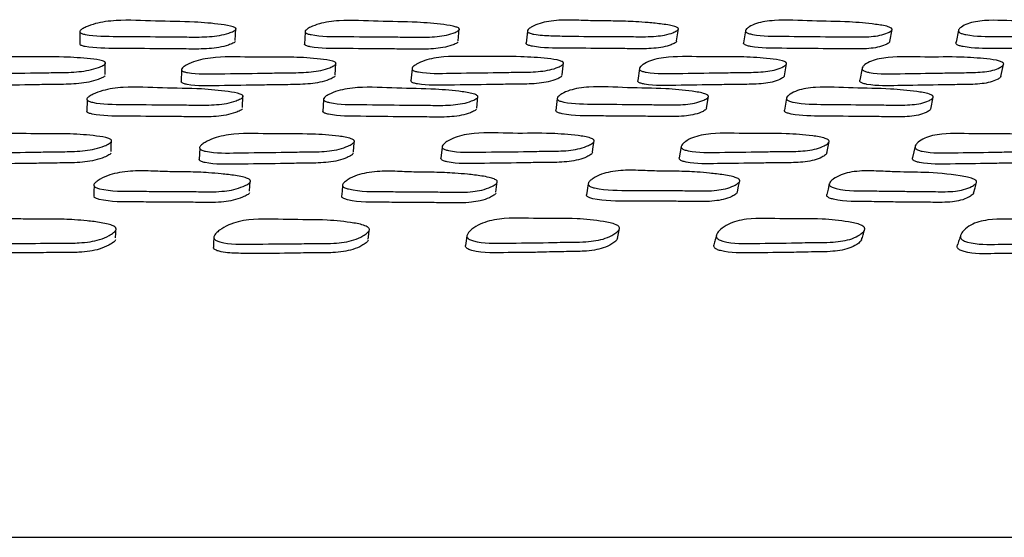
# Model space of a CAD drawing. Units: millimetres. Extents: x 13 to 712, y 45 to 789.
# Drawn here: x 672 to 686, y 348 to 355 of the extents above; entities that cross this region are included whole.
import ezdxf

# ---------------------------------------------------------------- set-up
doc = ezdxf.new("R2010")
doc.units = ezdxf.units.MM

msp = doc.modelspace()

# ---------------------------------------------------------------- linework, layer by layer
at = {"color": 7, "linetype": 'Continuous', "lineweight": 25}
for p, q in [((672.658, 354.919), (672.656, 354.744)), ((674.923, 354.8), (674.931, 354.976)), ((675.941, 354.922), (675.93, 354.746)), ((678.173, 354.792), (678.19, 354.968)), ((679.183, 354.935), (679.164, 354.76)), ((681.359, 354.793), (681.384, 354.969)), ((682.364, 354.941), (682.335, 354.765)), ((684.466, 354.783), (684.5, 354.958)), ((685.47, 354.949), (685.433, 354.773)), ((673.024, 354.305), (673.027, 354.479)), ((674.139, 354.369), (674.134, 354.195)), ((676.379, 354.296), (676.391, 354.47)), ((677.5, 354.384), (677.485, 354.21)), ((679.689, 354.297), (679.711, 354.471)), ((680.816, 354.389), (680.791, 354.215)), ((682.931, 354.286), (682.961, 354.46)), ((684.063, 354.396), (684.03, 354.222)), ((686.087, 354.274), (686.126, 354.448)), ((672.761, 353.933), (672.759, 353.762)), ((675.027, 353.822), (675.035, 353.994)), ((676.21, 353.936), (676.198, 353.765)), ((678.443, 353.813), (678.461, 353.984)), ((679.618, 353.951), (679.596, 353.78)), ((681.795, 353.812), (681.822, 353.984)), ((685.063, 353.8), (685.099, 353.972)), ((677.939, 353.246), (677.922, 353.081)), ((683.548, 353.158), (683.582, 353.324)), ((680.069, 352.707), (680.044, 352.549)), ((632.139, 347.557), (672.139, 347.557)), ((672.139, 347.557), (712.139, 347.557))]:
    msp.add_line(p, q, dxfattribs=at)
at = {"color": 7, "linetype": 'Continuous', "lineweight": 25, "flags": 128}
for points in [[(682.96, 353.957), (682.945, 353.871), (682.93, 353.785)], [(673.113, 353.18), (673.115, 353.263), (673.116, 353.347)], [(676.645, 353.17), (676.652, 353.253), (676.659, 353.336)], [(680.132, 353.172), (680.144, 353.255), (680.156, 353.338)], [(674.404, 353.227), (674.4, 353.145), (674.397, 353.062)], [(681.426, 353.253), (681.412, 353.171), (681.398, 353.088)], [(684.837, 353.26), (684.818, 353.178), (684.799, 353.095)], [(672.863, 352.68), (672.861, 352.601), (672.86, 352.523)], [(675.132, 352.601), (675.137, 352.68), (675.141, 352.736)], [(676.488, 352.683), (676.481, 352.604), (676.474, 352.526)], [(678.722, 352.586), (678.733, 352.665), (678.744, 352.744)], [(682.247, 352.595), (682.263, 352.674), (682.279, 352.753)], [(683.585, 352.712), (683.567, 352.632), (683.548, 352.553)], [(685.688, 352.572), (685.71, 352.651), (685.731, 352.73)], [(680.495, 351.914), (680.51, 351.985), (680.525, 352.057)], [(673.178, 351.92), (673.18, 351.991), (673.181, 352.036)], [(674.612, 351.922), (674.607, 351.852), (674.603, 351.782)], [(676.862, 351.904), (676.871, 351.975), (676.877, 352.03)], [(678.301, 351.95), (678.29, 351.879), (678.279, 351.808)]]:
    msp.add_lwpolyline(points, dxfattribs=at)
at = {"color": 7, "linetype": 'Continuous', "lineweight": 25}
for points, knots in [([(674.93, 354.958), (674.927, 354.954), (674.918, 354.945), (674.885, 354.928), (674.813, 354.9), (674.652, 354.86), (674.4, 354.845), (674.114, 354.853), (673.715, 354.853), (673.263, 354.861), (672.862, 354.858), (672.693, 354.896), (672.668, 354.908), (672.657, 354.918), (672.654, 354.93), (672.663, 354.947), (672.694, 354.97), (672.767, 355.007), (672.92, 355.061), (673.269, 355.108), (673.757, 355.074), (674.27, 355.078), (674.646, 355.043), (674.85, 355.015), (674.914, 354.989), (674.927, 354.981), (674.933, 354.974), (674.935, 354.967), (674.932, 354.961), (674.93, 354.958)], [0, 0, 0, 0, 0.005627, 0.012598, 0.031205, 0.063962, 0.126152, 0.18547, 0.240339, 0.370818, 0.466565, 0.478303, 0.48347, 0.488085, 0.492692, 0.497833, 0.510689, 0.527734, 0.56327, 0.627649, 0.74522, 0.861755, 0.94177, 0.980056, 0.986007, 0.990908, 0.993137, 0.995333, 1, 1, 1, 1]), ([(678.189, 354.955), (678.186, 354.951), (678.179, 354.943), (678.15, 354.925), (678.084, 354.897), (677.932, 354.857), (677.685, 354.842), (677.4, 354.85), (677.005, 354.85), (676.555, 354.858), (676.158, 354.855), (675.983, 354.893), (675.956, 354.905), (675.943, 354.915), (675.939, 354.927), (675.945, 354.944), (675.971, 354.967), (676.037, 355.004), (676.18, 355.058), (676.518, 355.105), (677.008, 355.072), (677.515, 355.075), (677.893, 355.04), (678.099, 355.012), (678.167, 354.987), (678.182, 354.978), (678.188, 354.971), (678.192, 354.964), (678.19, 354.959), (678.189, 354.955)], [0, 0, 0, 0, 0.005628, 0.012599, 0.031205, 0.063962, 0.126153, 0.185472, 0.24034, 0.370827, 0.466566, 0.478296, 0.483458, 0.48807, 0.492676, 0.497819, 0.51068, 0.527732, 0.563272, 0.627655, 0.74522, 0.86176, 0.941766, 0.980048, 0.986001, 0.990904, 0.993134, 0.995332, 1, 1, 1, 1]), ([(681.384, 354.963), (681.381, 354.959), (681.376, 354.951), (681.351, 354.933), (681.292, 354.905), (681.192, 354.877), (681.054, 354.859), (680.911, 354.853), (680.765, 354.854), (680.583, 354.857), (680.26, 354.857), (679.894, 354.859), (679.533, 354.867), (679.34, 354.876), (679.232, 354.9), (679.203, 354.912), (679.188, 354.922), (679.182, 354.933), (679.185, 354.95), (679.206, 354.974), (679.265, 355.01), (679.359, 355.049), (679.494, 355.08), (679.684, 355.099), (679.927, 355.094), (680.202, 355.083), (680.476, 355.084), (680.722, 355.075), (680.952, 355.059), (681.117, 355.043), (681.247, 355.024), (681.318, 355.009), (681.357, 354.995), (681.373, 354.986), (681.38, 354.979), (681.385, 354.972), (681.384, 354.967), (681.384, 354.963)], [0, 0, 0, 0, 0.005625, 0.012589, 0.031169, 0.063892, 0.092948, 0.12622, 0.156536, 0.185492, 0.24031, 0.360725, 0.415638, 0.466568, 0.478313, 0.483485, 0.4881, 0.492698, 0.497823, 0.51064, 0.52765, 0.563137, 0.594499, 0.627749, 0.688809, 0.745306, 0.7995, 0.861752, 0.899434, 0.941663, 0.964005, 0.980042, 0.985994, 0.990899, 0.993132, 0.99533, 1, 1, 1, 1]), ([(684.5, 354.959), (684.499, 354.956), (684.495, 354.947), (684.474, 354.929), (684.421, 354.902), (684.291, 354.861), (684.061, 354.846), (683.788, 354.854), (683.411, 354.854), (682.978, 354.862), (682.599, 354.859), (682.418, 354.897), (682.387, 354.909), (682.371, 354.919), (682.363, 354.931), (682.363, 354.948), (682.38, 354.971), (682.431, 355.008), (682.548, 355.062), (682.856, 355.109), (683.336, 355.076), (683.819, 355.079), (684.19, 355.045), (684.395, 355.016), (684.469, 354.991), (684.485, 354.982), (684.494, 354.975), (684.5, 354.968), (684.5, 354.963), (684.5, 354.959)], [0, 0, 0, 0, 0.005636, 0.012608, 0.031204, 0.063928, 0.126121, 0.185485, 0.240366, 0.37083, 0.466536, 0.478264, 0.483429, 0.488047, 0.492663, 0.497816, 0.510694, 0.527755, 0.563269, 0.627608, 0.745179, 0.861786, 0.941826, 0.980039, 0.985985, 0.990888, 0.993121, 0.995322, 1, 1, 1, 1]), ([(687.523, 354.958), (687.523, 354.954), (687.521, 354.945), (687.504, 354.927), (687.458, 354.9), (687.34, 354.86), (687.122, 354.845), (686.858, 354.852), (686.495, 354.852), (686.077, 354.86), (685.711, 354.856), (685.528, 354.895), (685.497, 354.907), (685.48, 354.917), (685.47, 354.928), (685.466, 354.946), (685.479, 354.969), (685.521, 355.006), (685.625, 355.06), (685.913, 355.107), (686.382, 355.074), (686.846, 355.077), (687.209, 355.043), (687.412, 355.014), (687.487, 354.989), (687.505, 354.98), (687.514, 354.973), (687.521, 354.966), (687.523, 354.961), (687.523, 354.958)], [0, 0, 0, 0, 0.005622, 0.01259, 0.031205, 0.063964, 0.126156, 0.185473, 0.24034, 0.370828, 0.466568, 0.478302, 0.483464, 0.488074, 0.492679, 0.497824, 0.510691, 0.527734, 0.563274, 0.627657, 0.745221, 0.861758, 0.941771, 0.980059, 0.98601, 0.990912, 0.993141, 0.995337, 1, 1, 1, 1]), ([(674.923, 354.782), (674.919, 354.778), (674.91, 354.77), (674.878, 354.752), (674.806, 354.725), (674.645, 354.685), (674.394, 354.67), (674.108, 354.678), (673.711, 354.677), (673.261, 354.686), (672.859, 354.682), (672.692, 354.72), (672.666, 354.732), (672.66, 354.739), (672.657, 354.742)], [0, 0, 0, 0, 0.011542, 0.025837, 0.06399, 0.131143, 0.258621, 0.380211, 0.492682, 0.760139, 0.956403, 0.980468, 0.991064, 1, 1, 1, 1]), ([(678.172, 354.779), (678.169, 354.776), (678.162, 354.767), (678.133, 354.749), (678.067, 354.722), (677.915, 354.682), (677.669, 354.667), (677.385, 354.675), (676.992, 354.675), (676.543, 354.683), (676.148, 354.679), (675.972, 354.717), (675.945, 354.729), (675.934, 354.738), (675.932, 354.743), (675.932, 354.745)], [0, 0, 0, 0, 0.011484, 0.025706, 0.063656, 0.130462, 0.257282, 0.378241, 0.490126, 0.756209, 0.951436, 0.975359, 0.985889, 0.9953, 1, 1, 1, 1]), ([(681.358, 354.787), (681.356, 354.784), (681.351, 354.775), (681.326, 354.757), (681.266, 354.73), (681.125, 354.689), (680.887, 354.674), (680.608, 354.681), (680.222, 354.681), (679.78, 354.69), (679.391, 354.686), (679.212, 354.724), (679.183, 354.736), (679.169, 354.746), (679.163, 354.756), (679.164, 354.761), (679.164, 354.763)], [0, 0, 0, 0, 0.011374, 0.025453, 0.063011, 0.129145, 0.254698, 0.374458, 0.485229, 0.748637, 0.941996, 0.965733, 0.976189, 0.98552, 0.994818, 1, 1, 1, 1]), ([(684.466, 354.784), (684.464, 354.78), (684.461, 354.771), (684.44, 354.754), (684.387, 354.726), (684.257, 354.686), (684.028, 354.671), (683.755, 354.679), (683.38, 354.679), (682.948, 354.687), (682.57, 354.683), (682.389, 354.721), (682.359, 354.733), (682.343, 354.744), (682.336, 354.753), (682.336, 354.758), (682.336, 354.76)], [0, 0, 0, 0, 0.011387, 0.025472, 0.063029, 0.129112, 0.254688, 0.374549, 0.48536, 0.748783, 0.942022, 0.965706, 0.976137, 0.985468, 0.994794, 1, 1, 1, 1]), ([(687.481, 354.782), (687.48, 354.778), (687.478, 354.769), (687.461, 354.752), (687.415, 354.724), (687.298, 354.684), (687.081, 354.669), (686.817, 354.677), (686.456, 354.677), (686.038, 354.685), (685.673, 354.681), (685.491, 354.719), (685.46, 354.731), (685.443, 354.741), (685.433, 354.753), (685.43, 354.765), (685.434, 354.773), (685.437, 354.777)], [0, 0, 0, 0, 0.011155, 0.02498, 0.061903, 0.12687, 0.250196, 0.367819, 0.476618, 0.735373, 0.925227, 0.948497, 0.958737, 0.967885, 0.977024, 0.987234, 1, 1, 1, 1]), ([(673.027, 354.46), (673.023, 354.456), (673.015, 354.446), (672.982, 354.427), (672.91, 354.397), (672.749, 354.352), (672.496, 354.33), (672.21, 354.331), (671.811, 354.322), (671.359, 354.32), (670.959, 354.307), (670.79, 354.343), (670.764, 354.355), (670.753, 354.366), (670.751, 354.377), (670.76, 354.395), (670.79, 354.42), (670.863, 354.46), (671.017, 354.519), (671.365, 354.575), (671.853, 354.552), (672.367, 354.567), (672.743, 354.54), (672.946, 354.516), (673.011, 354.492), (673.024, 354.483), (673.029, 354.476), (673.031, 354.469), (673.029, 354.463), (673.027, 354.46)], [0, 0, 0, 0, 0.005632, 0.012608, 0.031228, 0.063995, 0.126177, 0.185483, 0.240344, 0.370813, 0.466532, 0.478283, 0.483461, 0.488087, 0.492704, 0.497856, 0.510729, 0.527778, 0.563321, 0.627686, 0.745264, 0.861767, 0.941743, 0.980023, 0.985981, 0.990891, 0.993126, 0.995326, 1, 1, 1, 1]), ([(676.39, 354.457), (676.387, 354.452), (676.38, 354.443), (676.351, 354.424), (676.285, 354.394), (676.132, 354.349), (675.885, 354.327), (675.6, 354.328), (675.204, 354.319), (674.754, 354.317), (674.356, 354.305), (674.181, 354.34), (674.154, 354.352), (674.141, 354.363), (674.137, 354.374), (674.143, 354.393), (674.169, 354.417), (674.236, 354.457), (674.379, 354.516), (674.717, 354.572), (675.208, 354.548), (675.716, 354.564), (676.094, 354.538), (676.301, 354.513), (676.369, 354.489), (676.383, 354.48), (676.39, 354.473), (676.393, 354.466), (676.391, 354.46), (676.39, 354.457)], [0, 0, 0, 0, 0.005634, 0.012611, 0.031227, 0.06399, 0.126171, 0.185481, 0.240344, 0.370811, 0.466534, 0.47829, 0.483472, 0.4881, 0.492718, 0.49787, 0.510739, 0.527785, 0.563322, 0.627676, 0.745264, 0.861775, 0.941739, 0.980012, 0.985971, 0.990884, 0.99312, 0.995323, 1, 1, 1, 1]), ([(679.71, 354.464), (679.707, 354.46), (679.702, 354.45), (679.677, 354.431), (679.617, 354.401), (679.474, 354.356), (679.234, 354.335), (678.952, 354.336), (678.564, 354.327), (678.119, 354.325), (677.727, 354.313), (677.548, 354.349), (677.519, 354.361), (677.505, 354.371), (677.499, 354.383), (677.501, 354.401), (677.524, 354.426), (677.583, 354.465), (677.714, 354.524), (678.04, 354.58), (678.528, 354.556), (679.027, 354.571), (679.405, 354.545), (679.612, 354.52), (679.683, 354.496), (679.699, 354.487), (679.706, 354.48), (679.711, 354.473), (679.71, 354.467), (679.71, 354.464)], [0, 0, 0, 0, 0.005641, 0.012621, 0.031229, 0.063974, 0.126157, 0.18549, 0.240355, 0.370822, 0.466535, 0.478281, 0.483457, 0.488084, 0.492703, 0.497859, 0.51074, 0.527798, 0.563327, 0.627666, 0.745245, 0.861776, 0.941756, 0.980007, 0.985964, 0.990876, 0.993113, 0.995317, 1, 1, 1, 1]), ([(682.961, 354.461), (682.96, 354.457), (682.956, 354.447), (682.935, 354.428), (682.881, 354.398), (682.75, 354.353), (682.52, 354.332), (682.245, 354.333), (681.867, 354.324), (681.432, 354.322), (681.051, 354.309), (680.87, 354.345), (680.839, 354.357), (680.823, 354.367), (680.815, 354.379), (680.815, 354.397), (680.832, 354.422), (680.883, 354.461), (681.002, 354.521), (681.311, 354.576), (681.793, 354.553), (682.278, 354.568), (682.65, 354.542), (682.856, 354.517), (682.93, 354.493), (682.947, 354.484), (682.955, 354.477), (682.961, 354.47), (682.961, 354.464), (682.961, 354.461)], [0, 0, 0, 0, 0.005647, 0.012628, 0.031227, 0.06396, 0.12614, 0.185485, 0.240356, 0.370862, 0.466532, 0.478271, 0.483446, 0.488075, 0.492698, 0.497858, 0.510743, 0.5278, 0.563321, 0.627652, 0.745254, 0.861799, 0.941776, 0.979994, 0.98595, 0.990864, 0.993103, 0.995309, 1, 1, 1, 1]), ([(686.128, 354.458), (686.128, 354.454), (686.126, 354.445), (686.108, 354.426), (686.062, 354.396), (685.943, 354.35), (685.724, 354.329), (685.458, 354.33), (685.094, 354.32), (684.673, 354.319), (684.305, 354.306), (684.122, 354.342), (684.09, 354.354), (684.073, 354.364), (684.063, 354.376), (684.06, 354.394), (684.072, 354.419), (684.115, 354.458), (684.22, 354.517), (684.511, 354.573), (684.982, 354.55), (685.448, 354.566), (685.814, 354.539), (686.017, 354.515), (686.092, 354.49), (686.11, 354.482), (686.12, 354.474), (686.127, 354.467), (686.128, 354.462), (686.128, 354.458)], [0, 0, 0, 0, 0.005628, 0.012603, 0.031228, 0.063993, 0.126175, 0.185483, 0.240343, 0.370816, 0.466534, 0.478282, 0.483459, 0.488085, 0.492702, 0.497854, 0.510725, 0.52778, 0.563322, 0.627683, 0.745256, 0.861769, 0.941742, 0.980022, 0.98598, 0.990892, 0.993127, 0.995328, 1, 1, 1, 1]), ([(673.024, 354.285), (673.021, 354.281), (673.012, 354.272), (672.98, 354.253), (672.908, 354.223), (672.747, 354.178), (672.496, 354.157), (672.21, 354.158), (671.812, 354.148), (671.361, 354.147), (670.963, 354.134), (670.793, 354.17), (670.768, 354.181), (670.758, 354.19), (670.758, 354.196), (670.757, 354.197)], [0, 0, 0, 0, 0.011475, 0.025692, 0.063645, 0.130445, 0.257249, 0.378198, 0.490082, 0.756159, 0.951367, 0.975324, 0.985876, 0.995299, 1, 1, 1, 1]), ([(676.378, 354.282), (676.375, 354.278), (676.369, 354.269), (676.339, 354.25), (676.273, 354.22), (676.121, 354.175), (675.875, 354.154), (675.59, 354.155), (675.196, 354.145), (674.747, 354.144), (674.351, 354.131), (674.176, 354.167), (674.149, 354.179), (674.137, 354.187), (674.136, 354.193), (674.135, 354.195)], [0, 0, 0, 0, 0.011479, 0.025696, 0.06364, 0.130432, 0.257231, 0.378184, 0.490068, 0.756135, 0.951345, 0.975312, 0.98587, 0.995298, 1, 1, 1, 1]), ([(679.689, 354.289), (679.686, 354.285), (679.681, 354.276), (679.656, 354.257), (679.596, 354.227), (679.454, 354.182), (679.214, 354.161), (678.933, 354.162), (678.546, 354.153), (678.102, 354.152), (677.712, 354.139), (677.533, 354.175), (677.504, 354.187), (677.49, 354.197), (677.484, 354.207), (677.485, 354.212), (677.486, 354.214)], [0, 0, 0, 0, 0.011381, 0.025465, 0.06302, 0.12912, 0.254677, 0.374489, 0.485278, 0.74873, 0.942, 0.965712, 0.976156, 0.985487, 0.994801, 1, 1, 1, 1]), ([(682.931, 354.286), (682.93, 354.282), (682.926, 354.273), (682.905, 354.254), (682.851, 354.224), (682.721, 354.179), (682.491, 354.158), (682.217, 354.159), (681.84, 354.15), (681.407, 354.148), (681.026, 354.136), (680.845, 354.171), (680.815, 354.183), (680.799, 354.193), (680.792, 354.203), (680.792, 354.209), (680.792, 354.211)], [0, 0, 0, 0, 0.011393, 0.02548, 0.063016, 0.129093, 0.254648, 0.374484, 0.485287, 0.748818, 0.942002, 0.965699, 0.976141, 0.985475, 0.994798, 1, 1, 1, 1]), ([(686.09, 354.284), (686.089, 354.28), (686.087, 354.271), (686.07, 354.252), (686.023, 354.222), (685.905, 354.177), (685.686, 354.155), (685.421, 354.156), (685.058, 354.147), (684.638, 354.145), (684.271, 354.132), (684.088, 354.168), (684.057, 354.18), (684.04, 354.19), (684.03, 354.202), (684.027, 354.215), (684.031, 354.223), (684.034, 354.227)], [0, 0, 0, 0, 0.011152, 0.024974, 0.061892, 0.12685, 0.250165, 0.367788, 0.476591, 0.735356, 0.925192, 0.948484, 0.958742, 0.967905, 0.977048, 0.98725, 1, 1, 1, 1]), ([(675.035, 353.974), (675.031, 353.97), (675.023, 353.961), (674.99, 353.942), (674.918, 353.912), (674.757, 353.868), (674.504, 353.852), (674.218, 353.86), (673.819, 353.86), (673.366, 353.87), (672.965, 353.866), (672.796, 353.908), (672.771, 353.921), (672.76, 353.932), (672.757, 353.944), (672.766, 353.963), (672.797, 353.988), (672.87, 354.027), (673.024, 354.085), (673.373, 354.135), (673.861, 354.099), (674.375, 354.103), (674.751, 354.066), (674.954, 354.035), (675.019, 354.008), (675.032, 353.999), (675.037, 353.991), (675.04, 353.984), (675.037, 353.978), (675.035, 353.974)], [0, 0, 0, 0, 0.005644, 0.012629, 0.031256, 0.064026, 0.1262, 0.185501, 0.240349, 0.37078, 0.466465, 0.478203, 0.483376, 0.488004, 0.492631, 0.4978, 0.510709, 0.527792, 0.563362, 0.627726, 0.745245, 0.861744, 0.941708, 0.979984, 0.985948, 0.990867, 0.993106, 0.995313, 1, 1, 1, 1]), ([(678.459, 353.971), (678.456, 353.967), (678.45, 353.958), (678.42, 353.939), (678.354, 353.909), (678.202, 353.865), (677.954, 353.849), (677.67, 353.857), (677.274, 353.857), (676.824, 353.867), (676.427, 353.863), (676.252, 353.905), (676.224, 353.918), (676.212, 353.929), (676.208, 353.941), (676.214, 353.96), (676.24, 353.985), (676.307, 354.024), (676.449, 354.082), (676.788, 354.132), (677.278, 354.096), (677.786, 354.099), (678.164, 354.063), (678.37, 354.032), (678.438, 354.005), (678.453, 353.996), (678.459, 353.988), (678.463, 353.981), (678.461, 353.975), (678.459, 353.971)], [0, 0, 0, 0, 0.0056449, 0.0126301, 0.0312554, 0.0640251, 0.1261986, 0.185503, 0.2403529, 0.3707756, 0.4664594, 0.4781986, 0.4833723, 0.4880017, 0.4926302, 0.4977991, 0.5107084, 0.5277926, 0.5633615, 0.6277232, 0.7452433, 0.8617479, 0.9417101, 0.9799804, 0.9859442, 0.9908641, 0.9931043, 0.9953118, 1, 1, 1, 1]), ([(681.822, 353.978), (681.819, 353.974), (681.814, 353.964), (681.789, 353.945), (681.729, 353.916), (681.587, 353.872), (681.348, 353.855), (681.067, 353.864), (680.679, 353.864), (680.235, 353.874), (679.845, 353.871), (679.666, 353.912), (679.637, 353.925), (679.623, 353.936), (679.617, 353.949), (679.619, 353.967), (679.641, 353.992), (679.7, 354.032), (679.831, 354.09), (680.156, 354.139), (680.644, 354.103), (681.141, 354.106), (681.517, 354.069), (681.724, 354.039), (681.795, 354.012), (681.811, 354.003), (681.818, 353.995), (681.823, 353.987), (681.822, 353.982), (681.822, 353.978)], [0, 0, 0, 0, 0.005652, 0.012639, 0.031254, 0.06401, 0.126185, 0.185513, 0.24037, 0.37081, 0.466515, 0.478268, 0.48345, 0.488082, 0.492707, 0.497866, 0.510752, 0.527818, 0.563376, 0.627733, 0.745295, 0.861772, 0.941682, 0.979959, 0.985928, 0.990852, 0.993095, 0.995304, 1, 1, 1, 1]), ([(685.1, 353.974), (685.098, 353.97), (685.095, 353.96), (685.073, 353.941), (685.02, 353.911), (684.889, 353.868), (684.659, 353.852), (684.385, 353.86), (684.008, 353.861), (683.575, 353.87), (683.194, 353.867), (683.014, 353.909), (682.983, 353.922), (682.968, 353.933), (682.96, 353.945), (682.959, 353.964), (682.977, 353.989), (683.028, 354.028), (683.146, 354.086), (683.455, 354.136), (683.935, 354.099), (684.419, 354.102), (684.79, 354.066), (684.996, 354.035), (685.069, 354.008), (685.085, 353.999), (685.094, 353.991), (685.1, 353.983), (685.1, 353.978), (685.1, 353.974)], [0, 0, 0, 0, 0.005653, 0.01264, 0.031255, 0.063988, 0.126157, 0.185497, 0.240362, 0.37083, 0.466435, 0.478166, 0.483342, 0.487981, 0.492625, 0.49781, 0.510743, 0.527834, 0.563361, 0.627664, 0.745235, 0.861782, 0.941752, 0.979966, 0.985925, 0.990847, 0.99309, 0.995301, 1, 1, 1, 1]), ([(675.027, 353.803), (675.023, 353.798), (675.015, 353.789), (674.982, 353.77), (674.91, 353.741), (674.749, 353.697), (674.498, 353.681), (674.212, 353.689), (673.814, 353.689), (673.362, 353.699), (672.964, 353.695), (672.794, 353.736), (672.769, 353.749), (672.759, 353.759), (672.758, 353.765), (672.758, 353.766)], [0, 0, 0, 0, 0.0114835, 0.0257046, 0.0636519, 0.1304519, 0.2572748, 0.378253, 0.4901469, 0.7562348, 0.9514274, 0.9753522, 0.9858841, 0.9952971, 1, 1, 1, 1]), ([(678.442, 353.799), (678.439, 353.795), (678.432, 353.786), (678.402, 353.767), (678.336, 353.738), (678.184, 353.694), (677.938, 353.678), (677.654, 353.686), (677.26, 353.686), (676.811, 353.696), (676.415, 353.692), (676.24, 353.733), (676.213, 353.746), (676.202, 353.756), (676.2, 353.761), (676.2, 353.763)], [0, 0, 0, 0, 0.011486, 0.025707, 0.06365, 0.13045, 0.257275, 0.37826, 0.490158, 0.75623, 0.951421, 0.975347, 0.985881, 0.995296, 1, 1, 1, 1]), ([(681.794, 353.806), (681.792, 353.802), (681.787, 353.793), (681.761, 353.774), (681.702, 353.744), (681.601, 353.713), (681.464, 353.694), (681.321, 353.688), (681.174, 353.689), (680.993, 353.693), (680.774, 353.694), (680.501, 353.694), (680.143, 353.703), (679.844, 353.695), (679.644, 353.741), (679.616, 353.754), (679.601, 353.765), (679.598, 353.773), (679.597, 353.777)], [0, 0, 0, 0, 0.011441, 0.025592, 0.06332, 0.129747, 0.188753, 0.256326, 0.317923, 0.376748, 0.488082, 0.599506, 0.726292, 0.946948, 0.970779, 0.981275, 0.990648, 1, 1, 1, 1]), ([(685.063, 353.802), (685.062, 353.798), (685.058, 353.789), (685.037, 353.77), (684.984, 353.74), (684.853, 353.697), (684.624, 353.681), (684.35, 353.689), (683.974, 353.69), (683.542, 353.699), (683.163, 353.696), (682.983, 353.737), (682.952, 353.75), (682.937, 353.761), (682.929, 353.773), (682.929, 353.781), (682.93, 353.785)], [0, 0, 0, 0, 0.011335, 0.025352, 0.062719, 0.128468, 0.253431, 0.372718, 0.483009, 0.745276, 0.937448, 0.961007, 0.971391, 0.980688, 0.989988, 1, 1, 1, 1]), ([(673.116, 353.325), (673.113, 353.32), (673.104, 353.31), (673.071, 353.288), (672.999, 353.253), (672.838, 353.201), (672.585, 353.177), (672.298, 353.178), (671.899, 353.168), (671.447, 353.167), (671.046, 353.154), (670.877, 353.197), (670.851, 353.21), (670.84, 353.222), (670.838, 353.236), (670.847, 353.257), (670.878, 353.285), (670.951, 353.33), (671.104, 353.397), (671.454, 353.459), (671.942, 353.431), (672.456, 353.448), (672.833, 353.417), (673.036, 353.389), (673.1, 353.361), (673.113, 353.351), (673.119, 353.343), (673.121, 353.335), (673.118, 353.329), (673.116, 353.325)], [0, 0, 0, 0, 0.0056577, 0.012657, 0.031314, 0.0641089, 0.1262683, 0.1855531, 0.2403885, 0.3707261, 0.466379, 0.4781566, 0.4833593, 0.4880149, 0.4926654, 0.4978536, 0.5107889, 0.5278845, 0.5634826, 0.6278318, 0.745328, 0.8617712, 0.9416623, 0.9799196, 0.9858941, 0.9908303, 0.9930798, 0.9952965, 1, 1, 1, 1]), ([(676.658, 353.321), (676.655, 353.316), (676.648, 353.306), (676.618, 353.284), (676.552, 353.25), (676.399, 353.198), (676.151, 353.173), (675.865, 353.175), (675.469, 353.165), (675.019, 353.164), (674.62, 353.152), (674.445, 353.194), (674.418, 353.208), (674.406, 353.22), (674.401, 353.233), (674.407, 353.254), (674.434, 353.282), (674.501, 353.327), (674.644, 353.394), (674.984, 353.456), (675.475, 353.428), (675.984, 353.444), (676.363, 353.414), (676.569, 353.386), (676.636, 353.358), (676.651, 353.348), (676.657, 353.34), (676.661, 353.331), (676.659, 353.325), (676.658, 353.321)], [0, 0, 0, 0, 0.005659, 0.012658, 0.031312, 0.064107, 0.126266, 0.185554, 0.240393, 0.370718, 0.466384, 0.478174, 0.483385, 0.488046, 0.492697, 0.497882, 0.510806, 0.527894, 0.563484, 0.627826, 0.745334, 0.861779, 0.94166, 0.979913, 0.985889, 0.990827, 0.993077, 0.995295, 1, 1, 1, 1]), ([(680.155, 353.331), (680.153, 353.326), (680.147, 353.315), (680.121, 353.294), (680.06, 353.26), (679.917, 353.208), (679.676, 353.183), (679.394, 353.185), (679.004, 353.175), (678.559, 353.175), (678.166, 353.163), (677.987, 353.205), (677.958, 353.219), (677.944, 353.231), (677.938, 353.244), (677.941, 353.265), (677.964, 353.293), (678.023, 353.338), (678.156, 353.405), (678.484, 353.466), (678.973, 353.437), (679.473, 353.454), (679.851, 353.423), (680.058, 353.395), (680.129, 353.367), (680.144, 353.357), (680.152, 353.349), (680.157, 353.341), (680.156, 353.335), (680.155, 353.331)], [0, 0, 0, 0, 0.005656, 0.012655, 0.031317, 0.064112, 0.126268, 0.185542, 0.240369, 0.370674, 0.466376, 0.478165, 0.483372, 0.488028, 0.492676, 0.497861, 0.510791, 0.527889, 0.563479, 0.627819, 0.745295, 0.861737, 0.94168, 0.979947, 0.985916, 0.990845, 0.99309, 0.995302, 1, 1, 1, 1]), ([(683.582, 353.326), (683.581, 353.321), (683.577, 353.311), (683.555, 353.289), (683.5, 353.255), (683.367, 353.203), (683.135, 353.179), (682.859, 353.182), (682.479, 353.172), (682.043, 353.172), (681.66, 353.16), (681.479, 353.202), (681.448, 353.216), (681.433, 353.228), (681.425, 353.241), (681.425, 353.262), (681.444, 353.29), (681.496, 353.335), (681.617, 353.401), (681.929, 353.462), (682.412, 353.434), (682.899, 353.45), (683.272, 353.419), (683.479, 353.39), (683.552, 353.363), (683.568, 353.353), (683.577, 353.345), (683.582, 353.336), (683.582, 353.33), (683.582, 353.326)], [0, 0, 0, 0, 0.005657, 0.012658, 0.031319, 0.06411, 0.126268, 0.185542, 0.240359, 0.37066, 0.466375, 0.478148, 0.483345, 0.487994, 0.49264, 0.497827, 0.510772, 0.527887, 0.563481, 0.627814, 0.745259, 0.861717, 0.941706, 0.979962, 0.985927, 0.99085, 0.993092, 0.995303, 1, 1, 1, 1]), ([(686.906, 353.323), (686.905, 353.318), (686.903, 353.308), (686.885, 353.286), (686.838, 353.252), (686.718, 353.199), (686.498, 353.175), (686.231, 353.177), (685.866, 353.166), (685.445, 353.166), (685.076, 353.153), (684.894, 353.195), (684.862, 353.209), (684.846, 353.221), (684.836, 353.234), (684.833, 353.255), (684.847, 353.283), (684.891, 353.328), (684.997, 353.395), (685.29, 353.457), (685.761, 353.429), (686.228, 353.446), (686.593, 353.415), (686.796, 353.387), (686.871, 353.359), (686.888, 353.349), (686.898, 353.341), (686.905, 353.333), (686.906, 353.327), (686.906, 353.323)], [0, 0, 0, 0, 0.005653, 0.01265, 0.031315, 0.064111, 0.12627, 0.185552, 0.240385, 0.370722, 0.466374, 0.478147, 0.483347, 0.488002, 0.492653, 0.497841, 0.510778, 0.52788, 0.563482, 0.627835, 0.745323, 0.861765, 0.941663, 0.979929, 0.985902, 0.990837, 0.993086, 0.995301, 1, 1, 1, 1]), ([(673.114, 353.158), (673.11, 353.154), (673.101, 353.143), (673.069, 353.122), (672.997, 353.088), (672.836, 353.036), (672.584, 353.012), (672.298, 353.014), (671.9, 353.004), (671.45, 353.003), (671.048, 352.99), (670.881, 353.032), (670.855, 353.045), (670.849, 353.054), (670.846, 353.058)], [0, 0, 0, 0, 0.0115294, 0.0258117, 0.0639331, 0.1310389, 0.2584411, 0.3799984, 0.4924323, 0.759676, 0.9557914, 0.9798966, 0.9905189, 1, 1, 1, 1]), ([(676.644, 353.155), (676.641, 353.15), (676.634, 353.14), (676.605, 353.118), (676.538, 353.084), (676.386, 353.033), (676.139, 353.009), (675.854, 353.01), (675.459, 353), (675.01, 353), (674.613, 352.987), (674.438, 353.029), (674.412, 353.043), (674.4, 353.053), (674.398, 353.06), (674.398, 353.062)], [0, 0, 0, 0, 0.01147, 0.025676, 0.06359, 0.13034, 0.257065, 0.377984, 0.489829, 0.755628, 0.950728, 0.974731, 0.985313, 0.994754, 1, 1, 1, 1]), ([(680.131, 353.164), (680.129, 353.16), (680.123, 353.149), (680.097, 353.128), (680.036, 353.094), (679.893, 353.043), (679.653, 353.019), (679.372, 353.021), (678.983, 353.011), (678.539, 353.01), (678.147, 352.998), (677.969, 353.04), (677.94, 353.054), (677.927, 353.065), (677.921, 353.075), (677.922, 353.08), (677.922, 353.081)], [0, 0, 0, 0, 0.011396, 0.02552, 0.063225, 0.129581, 0.255549, 0.375719, 0.486874, 0.751051, 0.945063, 0.968919, 0.979431, 0.988808, 0.998153, 1, 1, 1, 1]), ([(683.548, 353.16), (683.546, 353.155), (683.543, 353.145), (683.52, 353.123), (683.466, 353.089), (683.333, 353.038), (683.101, 353.015), (682.827, 353.017), (682.448, 353.008), (682.013, 353.008), (681.631, 352.995), (681.451, 353.037), (681.42, 353.051), (681.405, 353.062), (681.397, 353.075), (681.398, 353.084), (681.398, 353.088)], [0, 0, 0, 0, 0.011315, 0.025336, 0.062761, 0.128618, 0.253656, 0.372936, 0.483246, 0.745456, 0.938054, 0.961703, 0.972115, 0.981407, 0.990677, 1, 1, 1, 1]), ([(686.862, 353.156), (686.861, 353.152), (686.859, 353.142), (686.841, 353.12), (686.794, 353.086), (686.674, 353.034), (686.454, 353.01), (686.189, 353.012), (685.825, 353.002), (685.404, 353.001), (685.036, 352.989), (684.855, 353.03), (684.824, 353.044), (684.807, 353.056), (684.798, 353.069), (684.795, 353.083), (684.799, 353.09), (684.801, 353.094)], [0, 0, 0, 0, 0.011187, 0.025053, 0.062089, 0.12726, 0.250985, 0.369028, 0.478213, 0.737744, 0.928193, 0.951592, 0.961902, 0.971107, 0.980289, 0.990535, 1, 1, 1, 1]), ([(682.278, 352.747), (682.276, 352.742), (682.27, 352.731), (682.243, 352.708), (682.181, 352.673), (682.078, 352.636), (681.939, 352.613), (681.796, 352.605), (681.65, 352.606), (681.469, 352.61), (681.25, 352.611), (680.977, 352.61), (680.618, 352.618), (680.317, 352.608), (680.117, 352.661), (680.088, 352.676), (680.074, 352.689), (680.068, 352.704), (680.072, 352.726), (680.096, 352.755), (680.158, 352.801), (680.255, 352.849), (680.393, 352.887), (680.584, 352.911), (680.825, 352.905), (681.099, 352.893), (681.371, 352.895), (681.618, 352.885), (681.847, 352.865), (682.013, 352.846), (682.143, 352.823), (682.214, 352.804), (682.253, 352.787), (682.269, 352.776), (682.276, 352.767), (682.28, 352.758), (682.279, 352.751), (682.278, 352.747)], [0, 0, 0, 0, 0.005622, 0.012627, 0.031403, 0.06428, 0.093377, 0.12657, 0.156752, 0.185555, 0.240093, 0.295277, 0.357289, 0.466697, 0.47845, 0.483578, 0.488109, 0.492614, 0.497673, 0.510473, 0.527617, 0.56342, 0.594917, 0.628272, 0.689008, 0.745042, 0.798957, 0.861184, 0.898973, 0.94147, 0.964032, 0.980158, 0.986107, 0.990981, 0.993191, 0.995367, 1, 1, 1, 1]), ([(675.141, 352.737), (675.137, 352.732), (675.129, 352.72), (675.095, 352.698), (675.023, 352.662), (674.908, 352.624), (674.759, 352.601), (674.609, 352.592), (674.459, 352.593), (674.273, 352.597), (674.048, 352.597), (673.768, 352.597), (673.401, 352.606), (673.09, 352.596), (672.899, 352.65), (672.873, 352.666), (672.862, 352.679), (672.859, 352.693), (672.868, 352.715), (672.9, 352.745), (672.974, 352.791), (673.086, 352.84), (673.237, 352.878), (673.438, 352.902), (673.685, 352.897), (673.963, 352.884), (674.244, 352.885), (674.495, 352.875), (674.727, 352.855), (674.893, 352.836), (675.021, 352.813), (675.09, 352.794), (675.125, 352.776), (675.138, 352.766), (675.144, 352.757), (675.146, 352.748), (675.143, 352.741), (675.141, 352.737)], [0, 0, 0, 0, 0.005629, 0.012632, 0.031389, 0.064267, 0.093387, 0.126567, 0.156775, 0.185619, 0.24022, 0.295006, 0.357257, 0.466562, 0.478356, 0.483522, 0.488095, 0.492635, 0.497714, 0.510519, 0.527633, 0.563399, 0.594881, 0.628222, 0.689019, 0.745148, 0.799099, 0.861308, 0.899062, 0.941488, 0.963997, 0.980108, 0.986063, 0.990951, 0.99317, 0.995354, 1, 1, 1, 1]), ([(678.742, 352.73), (678.739, 352.725), (678.732, 352.713), (678.702, 352.691), (678.634, 352.655), (678.525, 352.617), (678.38, 352.594), (678.233, 352.585), (678.084, 352.587), (677.9, 352.591), (677.677, 352.591), (677.399, 352.591), (677.035, 352.601), (676.727, 352.591), (676.53, 352.646), (676.503, 352.661), (676.49, 352.674), (676.486, 352.689), (676.492, 352.711), (676.52, 352.74), (676.588, 352.787), (676.693, 352.835), (676.838, 352.873), (677.035, 352.897), (677.28, 352.892), (677.558, 352.878), (677.836, 352.879), (678.086, 352.869), (678.318, 352.849), (678.484, 352.83), (678.614, 352.806), (678.684, 352.787), (678.721, 352.77), (678.736, 352.759), (678.742, 352.75), (678.745, 352.741), (678.743, 352.734), (678.742, 352.73)], [0, 0, 0, 0, 0.00563, 0.012634, 0.031388, 0.064265, 0.093386, 0.126565, 0.156775, 0.185623, 0.240228, 0.294997, 0.357254, 0.466549, 0.478345, 0.483512, 0.488087, 0.49263, 0.497712, 0.510518, 0.527631, 0.563396, 0.594878, 0.628217, 0.689016, 0.745151, 0.799108, 0.861316, 0.899065, 0.941482, 0.963986, 0.980097, 0.986054, 0.990945, 0.993165, 0.995351, 1, 1, 1, 1]), ([(685.732, 352.734), (685.731, 352.729), (685.726, 352.718), (685.703, 352.695), (685.646, 352.66), (685.551, 352.623), (685.419, 352.6), (685.28, 352.593), (685.138, 352.595), (684.962, 352.599), (684.749, 352.6), (684.483, 352.6), (684.131, 352.61), (683.839, 352.6), (683.637, 352.654), (683.606, 352.669), (683.591, 352.682), (683.584, 352.697), (683.585, 352.719), (683.605, 352.748), (683.66, 352.794), (683.749, 352.842), (683.879, 352.879), (684.062, 352.902), (684.298, 352.896), (684.617, 352.88), (685.005, 352.88), (685.354, 352.851), (685.592, 352.81), (685.663, 352.791), (685.703, 352.773), (685.72, 352.763), (685.728, 352.754), (685.733, 352.745), (685.733, 352.738), (685.732, 352.734)], [0, 0, 0, 0, 0.0056141, 0.0126192, 0.0314187, 0.064307, 0.0934138, 0.126594, 0.1567609, 0.1855459, 0.2400654, 0.2951893, 0.3573029, 0.4668281, 0.4785992, 0.4837355, 0.4882653, 0.4927596, 0.4978008, 0.5105674, 0.5276955, 0.5634856, 0.5949929, 0.628352, 0.6891133, 0.7451198, 0.831084, 0.9415324, 0.964138, 0.9802677, 0.9861984, 0.9910416, 0.9932332, 0.9953914, 1, 1, 1, 1]), ([(675.132, 352.578), (675.128, 352.573), (675.119, 352.562), (675.086, 352.54), (675.013, 352.505), (674.899, 352.468), (674.75, 352.445), (674.601, 352.436), (674.451, 352.437), (674.266, 352.441), (674.042, 352.442), (673.762, 352.441), (673.397, 352.45), (673.086, 352.44), (672.897, 352.494), (672.87, 352.509), (672.864, 352.518), (672.861, 352.522)], [0, 0, 0, 0, 0.011427, 0.025681, 0.063943, 0.131172, 0.190836, 0.25887, 0.320822, 0.379976, 0.491953, 0.604308, 0.731974, 0.956102, 0.980212, 0.99073, 1, 1, 1, 1]), ([(678.721, 352.571), (678.718, 352.567), (678.711, 352.556), (678.68, 352.533), (678.613, 352.498), (678.504, 352.461), (678.36, 352.438), (678.213, 352.43), (678.065, 352.431), (677.881, 352.435), (677.659, 352.436), (677.382, 352.435), (677.018, 352.445), (676.713, 352.435), (676.516, 352.489), (676.489, 352.504), (676.477, 352.515), (676.475, 352.523), (676.475, 352.526)], [0, 0, 0, 0, 0.011363, 0.025533, 0.063563, 0.130395, 0.18971, 0.257344, 0.318935, 0.377748, 0.489075, 0.600735, 0.727662, 0.950449, 0.974419, 0.984878, 0.994098, 1, 1, 1, 1]), ([(682.246, 352.588), (682.243, 352.584), (682.237, 352.573), (682.21, 352.55), (682.148, 352.516), (682.046, 352.479), (681.907, 352.457), (681.764, 352.449), (681.619, 352.45), (681.439, 352.454), (681.22, 352.455), (680.948, 352.454), (680.59, 352.462), (680.29, 352.452), (680.091, 352.504), (680.062, 352.519), (680.048, 352.532), (680.043, 352.542), (680.044, 352.548), (680.044, 352.549)], [0, 0, 0, 0, 0.0112841, 0.0253771, 0.0632427, 0.1296975, 0.1886274, 0.2559024, 0.3170822, 0.3754672, 0.4860182, 0.5978791, 0.7235792, 0.9453202, 0.969068, 0.9793877, 0.9884674, 0.9974733, 1, 1, 1, 1]), ([(685.689, 352.576), (685.687, 352.571), (685.683, 352.56), (685.659, 352.538), (685.602, 352.503), (685.507, 352.467), (685.375, 352.445), (685.237, 352.437), (685.095, 352.439), (684.92, 352.443), (684.707, 352.444), (684.443, 352.444), (684.092, 352.454), (683.801, 352.444), (683.599, 352.497), (683.569, 352.512), (683.554, 352.525), (683.547, 352.539), (683.546, 352.549), (683.548, 352.553), (683.549, 352.553)], [0, 0, 0, 0, 0.011178, 0.02516, 0.06277, 0.12872, 0.1872, 0.253915, 0.314577, 0.37246, 0.482093, 0.592941, 0.717843, 0.938047, 0.961641, 0.971894, 0.980899, 0.98981, 0.999815, 1, 1, 1, 1]), ([(673.182, 352.036), (673.178, 352.03), (673.17, 352.017), (673.137, 351.988), (673.066, 351.943), (672.951, 351.895), (672.801, 351.862), (672.626, 351.845), (672.441, 351.845), (672.254, 351.845), (671.943, 351.84), (671.598, 351.837), (671.23, 351.842), (671.034, 351.852), (670.932, 351.886), (670.906, 351.904), (670.895, 351.919), (670.893, 351.937), (670.902, 351.964), (670.933, 352), (671.007, 352.057), (671.118, 352.118), (671.269, 352.167), (671.472, 352.201), (671.721, 352.2), (672.002, 352.191), (672.287, 352.197), (672.539, 352.19), (672.77, 352.17), (672.935, 352.15), (673.063, 352.125), (673.13, 352.104), (673.165, 352.084), (673.18, 352.069), (673.187, 352.052), (673.183, 352.042), (673.182, 352.036)], [0, 0, 0, 0, 0.005738, 0.012788, 0.031472, 0.064349, 0.093538, 0.126673, 0.171445, 0.205557, 0.240812, 0.360244, 0.414953, 0.465849, 0.477672, 0.482919, 0.48763, 0.492348, 0.49761, 0.51068, 0.52788, 0.563712, 0.595137, 0.628418, 0.689268, 0.745712, 0.799912, 0.861952, 0.899378, 0.941263, 0.96346, 0.979538, 0.985584, 0.990624, 0.995188, 1, 1, 1, 1]), ([(676.877, 352.03), (676.874, 352.024), (676.867, 352.011), (676.838, 351.982), (676.77, 351.938), (676.616, 351.869), (676.333, 351.834), (676.045, 351.841), (675.647, 351.831), (675.227, 351.835), (674.827, 351.822), (674.653, 351.878), (674.626, 351.896), (674.613, 351.912), (674.61, 351.93), (674.616, 351.956), (674.644, 351.993), (674.712, 352.05), (674.858, 352.135), (675.2, 352.214), (675.693, 352.179), (676.205, 352.194), (676.585, 352.152), (676.79, 352.114), (676.856, 352.078), (676.873, 352.063), (676.881, 352.046), (676.879, 352.036), (676.877, 352.03)], [0, 0, 0, 0, 0.005737, 0.012794, 0.03151, 0.064422, 0.126576, 0.205834, 0.240774, 0.370419, 0.465845, 0.477661, 0.482905, 0.487624, 0.492358, 0.497638, 0.510747, 0.527991, 0.563872, 0.628361, 0.745573, 0.861932, 0.941384, 0.979551, 0.985596, 0.990633, 0.995192, 1, 1, 1, 1]), ([(680.525, 352.054), (680.522, 352.048), (680.517, 352.035), (680.491, 352.007), (680.429, 351.962), (680.285, 351.893), (680.012, 351.855), (679.728, 351.86), (679.338, 351.847), (678.921, 351.849), (678.526, 351.836), (678.348, 351.892), (678.319, 351.91), (678.306, 351.926), (678.3, 351.943), (678.304, 351.969), (678.327, 352.006), (678.389, 352.063), (678.524, 352.147), (678.853, 352.226), (679.344, 352.194), (679.846, 352.214), (680.224, 352.174), (680.43, 352.137), (680.499, 352.101), (680.517, 352.086), (680.527, 352.07), (680.525, 352.059), (680.525, 352.054)], [0, 0, 0, 0, 0.005714, 0.012761, 0.031495, 0.064465, 0.126626, 0.204827, 0.240748, 0.370322, 0.465741, 0.478046, 0.483246, 0.487908, 0.492572, 0.49779, 0.510812, 0.528004, 0.56388, 0.628393, 0.745587, 0.861938, 0.941359, 0.979562, 0.985611, 0.990653, 0.99521, 1, 1, 1, 1]), ([(684.102, 352.048), (684.1, 352.042), (684.096, 352.029), (684.073, 352.001), (684.017, 351.956), (683.882, 351.888), (683.618, 351.85), (683.341, 351.856), (682.96, 351.843), (682.553, 351.845), (682.167, 351.832), (681.988, 351.888), (681.958, 351.906), (681.944, 351.922), (681.936, 351.939), (681.938, 351.966), (681.957, 352.002), (682.012, 352.059), (682.136, 352.144), (682.451, 352.223), (682.934, 352.19), (683.423, 352.209), (683.796, 352.168), (684.001, 352.131), (684.073, 352.095), (684.092, 352.08), (684.102, 352.064), (684.102, 352.053), (684.102, 352.048)], [0, 0, 0, 0, 0.005713, 0.012761, 0.031503, 0.06446, 0.126608, 0.205351, 0.240713, 0.370351, 0.465864, 0.477725, 0.482992, 0.487723, 0.492454, 0.497717, 0.510787, 0.528008, 0.563872, 0.628361, 0.745516, 0.861878, 0.941413, 0.979613, 0.98565, 0.990676, 0.995219, 1, 1, 1, 1]), ([(687.578, 352.04), (687.577, 352.034), (687.575, 352.021), (687.556, 351.992), (687.507, 351.947), (687.383, 351.878), (687.133, 351.841), (686.864, 351.846), (686.497, 351.832), (686.104, 351.833), (685.732, 351.819), (685.553, 351.875), (685.522, 351.893), (685.507, 351.909), (685.498, 351.927), (685.496, 351.953), (685.512, 351.99), (685.559, 352.047), (685.67, 352.133), (685.965, 352.212), (686.437, 352.18), (686.907, 352.2), (687.271, 352.16), (687.473, 352.123), (687.545, 352.087), (687.565, 352.072), (687.577, 352.056), (687.578, 352.045), (687.578, 352.04)], [0, 0, 0, 0, 0.0057227, 0.0127747, 0.0315106, 0.0644312, 0.126569, 0.205411, 0.2407076, 0.3704415, 0.4658319, 0.4776767, 0.4829437, 0.4876847, 0.4924326, 0.4977147, 0.5108109, 0.5280355, 0.5638771, 0.6283328, 0.7455647, 0.8619278, 0.9414095, 0.9795757, 0.9856145, 0.9906486, 0.9952046, 1, 1, 1, 1]), ([(680.495, 351.91), (680.492, 351.905), (680.487, 351.892), (680.46, 351.864), (680.399, 351.821), (680.296, 351.773), (680.156, 351.741), (679.99, 351.723), (679.812, 351.722), (679.629, 351.719), (679.432, 351.714), (679.188, 351.707), (678.828, 351.71), (678.524, 351.693), (678.325, 351.753), (678.297, 351.771), (678.283, 351.786), (678.278, 351.799), (678.279, 351.806), (678.28, 351.809)], [0, 0, 0, 0, 0.011357, 0.025419, 0.062958, 0.129318, 0.18839, 0.255496, 0.345598, 0.413934, 0.486708, 0.596226, 0.722649, 0.942417, 0.967202, 0.977597, 0.986846, 0.996053, 1, 1, 1, 1]), ([(684.059, 351.905), (684.057, 351.899), (684.053, 351.886), (684.03, 351.858), (683.974, 351.815), (683.838, 351.749), (683.576, 351.713), (683.299, 351.718), (682.92, 351.705), (682.514, 351.707), (682.131, 351.695), (681.952, 351.749), (681.922, 351.767), (681.907, 351.782), (681.901, 351.799), (681.9, 351.812), (681.904, 351.819), (681.905, 351.821)], [0, 0, 0, 0, 0.011252, 0.02519, 0.062409, 0.128149, 0.252766, 0.410856, 0.481849, 0.74212, 0.93383, 0.957502, 0.967936, 0.977236, 0.986491, 0.996796, 1, 1, 1, 1]), ([(681.94, 351.963), (681.934, 351.939), (681.921, 351.892), (681.909, 351.845), (681.903, 351.821)], [0, 0, 0, 0, 0.5, 1, 1, 1, 1]), ([(684.056, 351.894), (684.063, 351.917), (684.077, 351.965), (684.091, 352.012), (684.098, 352.036)], [0, 0, 0, 0, 0.5, 1, 1, 1, 1]), ([(685.506, 351.974), (685.498, 351.951), (685.481, 351.903), (685.465, 351.855), (685.457, 351.831)], [0, 0, 0, 0, 0.500001, 1, 1, 1, 1]), ([(673.178, 351.893), (673.174, 351.887), (673.166, 351.874), (673.134, 351.847), (673.062, 351.803), (672.948, 351.756), (672.798, 351.724), (672.624, 351.708), (672.44, 351.708), (672.253, 351.707), (671.944, 351.703), (671.6, 351.7), (671.234, 351.704), (671.038, 351.714), (670.937, 351.747), (670.911, 351.764), (670.905, 351.775), (670.902, 351.779)], [0, 0, 0, 0, 0.011568, 0.025839, 0.063825, 0.130973, 0.190838, 0.258926, 0.350975, 0.421107, 0.49359, 0.739134, 0.851612, 0.956182, 0.980351, 0.990994, 1, 1, 1, 1]), ([(676.86, 351.887), (676.857, 351.881), (676.85, 351.868), (676.821, 351.841), (676.753, 351.797), (676.644, 351.75), (676.498, 351.719), (676.327, 351.703), (676.144, 351.703), (675.958, 351.702), (675.651, 351.696), (675.309, 351.691), (674.943, 351.696), (674.748, 351.706), (674.643, 351.74), (674.617, 351.757), (674.605, 351.77), (674.604, 351.779), (674.604, 351.782)], [0, 0, 0, 0, 0.011489, 0.025678, 0.063474, 0.130244, 0.189713, 0.257427, 0.348772, 0.41928, 0.490628, 0.734972, 0.84677, 0.950615, 0.974601, 0.985164, 0.994596, 1, 1, 1, 1]), ([(687.523, 351.897), (687.522, 351.891), (687.519, 351.878), (687.5, 351.85), (687.45, 351.807), (687.327, 351.74), (687.077, 351.704), (686.809, 351.708), (686.444, 351.695), (686.052, 351.696), (685.682, 351.682), (685.504, 351.737), (685.473, 351.754), (685.457, 351.77), (685.449, 351.787), (685.447, 351.808), (685.454, 351.822), (685.459, 351.831)], [0, 0, 0, 0, 0.011105, 0.024847, 0.061508, 0.126221, 0.249016, 0.405023, 0.474863, 0.731569, 0.920271, 0.943568, 0.953849, 0.963031, 0.972182, 0.982371, 1, 1, 1, 1])]:
    msp.add_open_spline(points, degree=3, knots=knots, dxfattribs=at)

doc.saveas('drawing.dxf')
